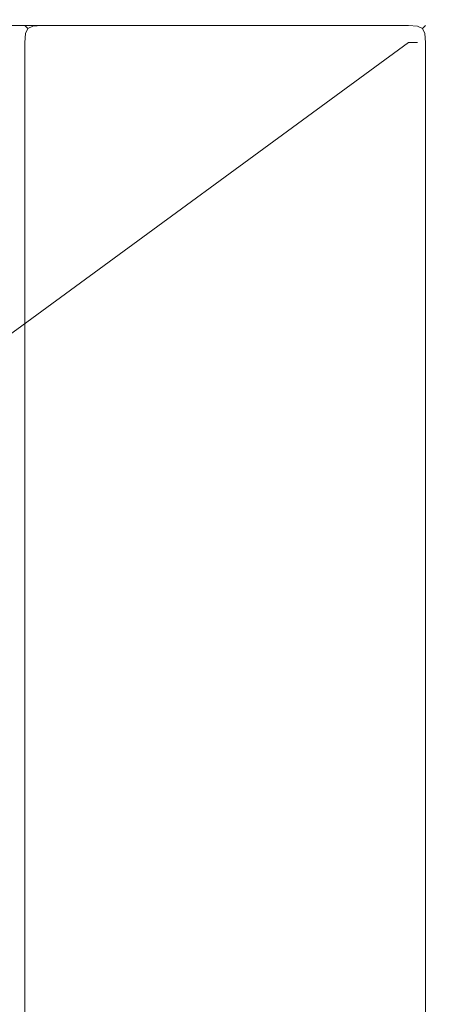
# Model space of a CAD drawing. Extents: x -1359 to -559, y -2497 to -2040.
# Drawn here: x -577 to -559, y -2082 to -2040 of the extents above; entities that cross this region are included whole.
import ezdxf

# ---------------------------------------------------------------- set-up
doc = ezdxf.new("R2010")
doc.units = 0
doc.header["$LTSCALE"] = 500
doc.header["$MEASUREMENT"] = 0
doc.layers.add('EXC-BL', color=7, linetype='Continuous')

msp = doc.modelspace()

# ---------------------------------------------------------------- linework, layer by layer
at = {"layer": 'EXC-BL', "lineweight": 0}
for points, invisible_edges in [([(-1358.063, -2039.991, -466.066), (-560.038, -2039.991, -481.837), (-1358.063, -2039.991, -481.837), (-1358.063, -2039.991, -466.066)], 15), ([(-560.038, -2039.991, -481.837), (-1358.063, -2039.991, -466.066), (-560.038, -2039.991, -466.066), (-560.038, -2039.991, -481.837)], 15), ([(-560.038, -2040.041, -482.233), (-1358.063, -2039.991, -481.837), (-560.038, -2039.991, -481.837), (-560.038, -2040.041, -482.233)], 15), ([(-1358.063, -2039.991, -481.837), (-560.038, -2040.041, -482.233), (-1358.063, -2040.042, -482.233), (-1358.063, -2039.991, -481.837)], 15), ([(-560.038, -2039.991, -466.066), (-1358.063, -2040.042, -465.67), (-560.038, -2040.041, -465.67), (-560.038, -2039.991, -466.066)], 15), ([(-1358.063, -2040.042, -465.67), (-560.038, -2039.991, -466.066), (-1358.063, -2039.991, -466.066), (-1358.063, -2040.042, -465.67)], 15), ([(-560.038, -2040.041, -465.67), (-1358.063, -2040.238, -465.327), (-560.038, -2040.237, -465.327), (-560.038, -2040.041, -465.67)], 13), ([(-1358.063, -2040.238, -465.327), (-560.038, -2040.041, -465.67), (-1358.063, -2040.042, -465.67), (-1358.063, -2040.238, -465.327)], 15), ([(-560.038, -2040.237, -482.577), (-1358.063, -2040.042, -482.233), (-560.038, -2040.041, -482.233), (-560.038, -2040.237, -482.577)], 15), ([(-1358.063, -2040.042, -482.233), (-560.038, -2040.237, -482.577), (-1358.063, -2040.238, -482.577), (-1358.063, -2040.042, -482.233)], 15), ([(-560.038, -2040.237, -482.577), (-1358.063, -2040.582, -482.772), (-1358.063, -2040.238, -482.577), (-560.038, -2040.237, -482.577)], 11), ([(-1358.063, -2040.582, -482.772), (-560.038, -2040.237, -482.577), (-560.038, -2040.582, -482.772), (-1358.063, -2040.582, -482.772)], 15), ([(-1358.063, -2040.582, -465.131), (-560.038, -2040.237, -465.327), (-1358.063, -2040.238, -465.327), (-1358.063, -2040.582, -465.131)], 15), ([(-560.038, -2040.237, -465.327), (-1358.063, -2040.582, -465.131), (-560.038, -2040.582, -465.131), (-560.038, -2040.237, -465.327)], 15), ([(-576.778, -2040.582, -483.809), (-576.556, -2040.264, -483.419), (-576.582, -2040.238, -483.809), (-576.778, -2040.582, -483.809)], 13), ([(-576.582, -2040.238, -483.809), (-576.778, -2040.582, -964.094), (-576.778, -2040.582, -483.809), (-576.582, -2040.238, -483.809)], 15), ([(-576.778, -2040.582, -964.094), (-576.582, -2040.238, -483.809), (-576.582, -2040.238, -964.094), (-576.778, -2040.582, -964.094)], 13), ([(-576.556, -2040.264, -964.483), (-576.778, -2040.582, -964.094), (-576.582, -2040.238, -964.094), (-576.556, -2040.264, -964.483)], 15), ([(-576.556, -2040.264, -483.419), (-576.778, -2040.582, -483.809), (-576.733, -2040.562, -483.393), (-576.556, -2040.264, -483.419)], 15), ([(-576.778, -2040.582, -964.094), (-576.556, -2040.264, -964.483), (-576.733, -2040.562, -964.51), (-576.778, -2040.582, -964.094)], 15), ([(-576.453, -2040.366, -964.705), (-576.733, -2040.562, -964.51), (-576.556, -2040.264, -964.483), (-576.453, -2040.366, -964.705)], 11), ([(-576.733, -2040.562, -483.393), (-576.453, -2040.366, -483.198), (-576.556, -2040.264, -483.419), (-576.733, -2040.562, -483.393)], 15), ([(-576.237, -2040.041, -964.094), (-576.556, -2040.264, -964.483), (-576.582, -2040.238, -964.094), (-576.237, -2040.041, -964.094)], 13), ([(-576.556, -2040.264, -483.419), (-576.237, -2040.041, -483.808), (-576.582, -2040.238, -483.809), (-576.556, -2040.264, -483.419)], 15), ([(-576.237, -2040.041, -483.808), (-576.582, -2040.238, -964.094), (-576.582, -2040.238, -483.809), (-576.237, -2040.041, -483.808)], 15), ([(-576.582, -2040.238, -964.094), (-576.237, -2040.041, -483.808), (-576.237, -2040.041, -964.094), (-576.582, -2040.238, -964.094)], 15), ([(-576.556, -2040.264, -964.483), (-576.237, -2040.041, -964.094), (-576.258, -2040.087, -964.51), (-576.556, -2040.264, -964.483)], 15), ([(-576.237, -2040.041, -483.808), (-576.556, -2040.264, -483.419), (-576.258, -2040.087, -483.393), (-576.237, -2040.041, -483.808)], 15), ([(-576.453, -2040.366, -483.198), (-576.258, -2040.087, -483.393), (-576.556, -2040.264, -483.419), (-576.453, -2040.366, -483.198)], 11), ([(-576.258, -2040.087, -964.51), (-576.453, -2040.366, -964.705), (-576.556, -2040.264, -964.483), (-576.258, -2040.087, -964.51)], 15), ([(-576.258, -2040.087, -483.393), (-576.453, -2040.366, -483.198), (-576.231, -2040.264, -483.095), (-576.258, -2040.087, -483.393)], 13), ([(-576.453, -2040.366, -964.705), (-576.258, -2040.087, -964.51), (-576.231, -2040.264, -964.807), (-576.453, -2040.366, -964.705)], 15), ([(-576.258, -2040.562, -964.984), (-576.453, -2040.366, -964.705), (-576.231, -2040.264, -964.807), (-576.258, -2040.562, -964.984)], 13), ([(-576.453, -2040.366, -483.198), (-576.258, -2040.562, -482.919), (-576.231, -2040.264, -483.095), (-576.453, -2040.366, -483.198)], 15), ([(-575.841, -2039.991, -483.809), (-576.258, -2040.087, -483.393), (-575.841, -2040.041, -483.413), (-575.841, -2039.991, -483.809)], 15), ([(-576.258, -2040.087, -483.393), (-575.841, -2039.991, -483.809), (-576.237, -2040.041, -483.808), (-576.258, -2040.087, -483.393)], 15), ([(-576.258, -2040.087, -964.51), (-575.841, -2039.991, -964.094), (-575.841, -2040.041, -964.489), (-576.258, -2040.087, -964.51)], 15), ([(-575.841, -2039.991, -964.094), (-576.258, -2040.087, -964.51), (-576.237, -2040.041, -964.094), (-575.841, -2039.991, -964.094)], 15), ([(-576.231, -2040.264, -483.095), (-575.841, -2040.041, -483.413), (-576.258, -2040.087, -483.393), (-576.231, -2040.264, -483.095)], 15), ([(-575.841, -2040.041, -964.489), (-576.231, -2040.264, -964.807), (-576.258, -2040.087, -964.51), (-575.841, -2040.041, -964.489)], 15), ([(-576.231, -2040.264, -964.807), (-575.841, -2040.582, -965.029), (-576.258, -2040.562, -964.984), (-576.231, -2040.264, -964.807)], 15), ([(-575.841, -2040.582, -482.873), (-576.231, -2040.264, -483.095), (-576.258, -2040.562, -482.919), (-575.841, -2040.582, -482.873)], 15), ([(-575.841, -2039.991, -483.809), (-576.237, -2040.041, -964.094), (-576.237, -2040.041, -483.808), (-575.841, -2039.991, -483.809)], 15), ([(-576.237, -2040.041, -964.094), (-575.841, -2039.991, -483.809), (-575.841, -2039.991, -964.094), (-576.237, -2040.041, -964.094)], 15), ([(-575.841, -2040.041, -483.413), (-576.231, -2040.264, -483.095), (-575.841, -2040.238, -483.069), (-575.841, -2040.041, -483.413)], 13), ([(-576.231, -2040.264, -964.807), (-575.841, -2040.041, -964.489), (-575.841, -2040.238, -964.833), (-576.231, -2040.264, -964.807)], 15), ([(-575.841, -2040.582, -965.029), (-576.231, -2040.264, -964.807), (-575.841, -2040.238, -964.833), (-575.841, -2040.582, -965.029)], 13), ([(-576.231, -2040.264, -483.095), (-575.841, -2040.582, -482.873), (-575.841, -2040.238, -483.069), (-576.231, -2040.264, -483.095)], 15), ([(-575.841, -2039.991, -964.094), (-560.039, -2039.991, -483.809), (-560.039, -2039.991, -964.094), (-575.841, -2039.991, -964.094)], 15), ([(-560.039, -2039.991, -483.809), (-575.841, -2039.991, -964.094), (-575.841, -2039.991, -483.809), (-560.039, -2039.991, -483.809)], 15), ([(-575.841, -2039.991, -964.094), (-560.039, -2040.041, -964.489), (-575.841, -2040.041, -964.489), (-575.841, -2039.991, -964.094)], 15), ([(-560.039, -2040.041, -964.489), (-575.841, -2039.991, -964.094), (-560.039, -2039.991, -964.094), (-560.039, -2040.041, -964.489)], 15), ([(-560.039, -2039.991, -483.809), (-575.841, -2040.041, -483.413), (-560.039, -2040.041, -483.413), (-560.039, -2039.991, -483.809)], 15), ([(-575.841, -2040.041, -483.413), (-560.039, -2039.991, -483.809), (-575.841, -2039.991, -483.809), (-575.841, -2040.041, -483.413)], 15), ([(-575.841, -2040.041, -964.489), (-560.039, -2040.238, -964.833), (-575.841, -2040.238, -964.833), (-575.841, -2040.041, -964.489)], 15), ([(-560.039, -2040.238, -964.833), (-575.841, -2040.041, -964.489), (-560.039, -2040.041, -964.489), (-560.039, -2040.238, -964.833)], 15), ([(-560.039, -2040.041, -483.413), (-575.841, -2040.238, -483.069), (-560.039, -2040.238, -483.069), (-560.039, -2040.041, -483.413)], 15), ([(-575.841, -2040.238, -483.069), (-560.039, -2040.041, -483.413), (-575.841, -2040.041, -483.413), (-575.841, -2040.238, -483.069)], 15), ([(-560.039, -2040.582, -965.029), (-575.841, -2040.238, -964.833), (-560.039, -2040.238, -964.833), (-560.039, -2040.582, -965.029)], 13), ([(-575.841, -2040.238, -964.833), (-560.039, -2040.582, -965.029), (-575.841, -2040.582, -965.029), (-575.841, -2040.238, -964.833)], 15), ([(-560.039, -2040.238, -483.069), (-575.841, -2040.582, -482.873), (-560.039, -2040.582, -482.873), (-560.039, -2040.238, -483.069)], 15), ([(-575.841, -2040.582, -482.873), (-560.039, -2040.238, -483.069), (-575.841, -2040.238, -483.069), (-575.841, -2040.582, -482.873)], 13), ([(-560.039, -2039.991, -483.809), (-559.622, -2040.087, -483.393), (-559.643, -2040.041, -483.808), (-560.039, -2039.991, -483.809)], 15), ([(-559.622, -2040.087, -483.393), (-560.039, -2039.991, -483.809), (-560.039, -2040.041, -483.413), (-559.622, -2040.087, -483.393)], 15), ([(-560.039, -2039.991, -964.094), (-559.643, -2040.041, -483.808), (-559.643, -2040.041, -964.094), (-560.039, -2039.991, -964.094)], 15), ([(-559.643, -2040.041, -483.808), (-560.039, -2039.991, -964.094), (-560.039, -2039.991, -483.809), (-559.643, -2040.041, -483.808)], 15), ([(-559.622, -2040.087, -964.51), (-560.039, -2039.991, -964.094), (-559.643, -2040.041, -964.094), (-559.622, -2040.087, -964.51)], 15), ([(-560.039, -2039.991, -964.094), (-559.622, -2040.087, -964.51), (-560.039, -2040.041, -964.489), (-560.039, -2039.991, -964.094)], 15), ([(-559.649, -2040.264, -964.807), (-560.039, -2040.041, -964.489), (-559.622, -2040.087, -964.51), (-559.649, -2040.264, -964.807)], 15), ([(-560.039, -2040.041, -964.489), (-559.649, -2040.264, -964.807), (-560.039, -2040.238, -964.833), (-560.039, -2040.041, -964.489)], 13), ([(-560.039, -2040.041, -483.413), (-559.649, -2040.264, -483.095), (-559.622, -2040.087, -483.393), (-560.039, -2040.041, -483.413)], 15), ([(-559.649, -2040.264, -483.095), (-560.039, -2040.041, -483.413), (-560.039, -2040.238, -483.069), (-559.649, -2040.264, -483.095)], 15), ([(-560.039, -2040.582, -482.873), (-559.649, -2040.264, -483.095), (-560.039, -2040.238, -483.069), (-560.039, -2040.582, -482.873)], 13), ([(-559.649, -2040.264, -964.807), (-560.039, -2040.582, -965.029), (-560.039, -2040.238, -964.833), (-559.649, -2040.264, -964.807)], 15), ([(-559.649, -2040.264, -483.095), (-560.039, -2040.582, -482.873), (-559.622, -2040.561, -482.919), (-559.649, -2040.264, -483.095)], 15), ([(-560.039, -2040.582, -965.029), (-559.649, -2040.264, -964.807), (-559.622, -2040.561, -964.984), (-560.039, -2040.582, -965.029)], 15), ([(-559.621, -2040.087, -465.65), (-560.038, -2039.991, -466.066), (-560.038, -2040.041, -465.67), (-559.621, -2040.087, -465.65)], 15), ([(-559.621, -2040.087, -482.253), (-560.038, -2039.991, -481.837), (-559.642, -2040.041, -481.837), (-559.621, -2040.087, -482.253)], 15), ([(-560.038, -2039.991, -481.837), (-559.642, -2040.041, -466.066), (-559.642, -2040.041, -481.837), (-560.038, -2039.991, -481.837)], 15), ([(-559.642, -2040.041, -466.066), (-560.038, -2039.991, -481.837), (-560.038, -2039.991, -466.066), (-559.642, -2040.041, -466.066)], 15), ([(-560.038, -2039.991, -466.066), (-559.621, -2040.087, -465.65), (-559.642, -2040.041, -466.066), (-560.038, -2039.991, -466.066)], 15), ([(-560.038, -2039.991, -481.837), (-559.621, -2040.087, -482.253), (-560.038, -2040.041, -482.233), (-560.038, -2039.991, -481.837)], 15), ([(-559.648, -2040.263, -482.551), (-560.038, -2040.041, -482.233), (-559.621, -2040.087, -482.253), (-559.648, -2040.263, -482.551)], 15), ([(-559.648, -2040.263, -465.353), (-560.038, -2040.041, -465.67), (-560.038, -2040.237, -465.327), (-559.648, -2040.263, -465.353)], 11), ([(-560.038, -2040.041, -482.233), (-559.648, -2040.263, -482.551), (-560.038, -2040.237, -482.577), (-560.038, -2040.041, -482.233)], 15), ([(-560.038, -2040.041, -465.67), (-559.648, -2040.263, -465.353), (-559.621, -2040.087, -465.65), (-560.038, -2040.041, -465.67)], 15), ([(-559.648, -2040.263, -482.551), (-560.038, -2040.582, -482.772), (-560.038, -2040.237, -482.577), (-559.648, -2040.263, -482.551)], 11), ([(-560.038, -2040.582, -465.131), (-559.648, -2040.263, -465.353), (-560.038, -2040.237, -465.327), (-560.038, -2040.582, -465.131)], 15), ([(-559.648, -2040.263, -465.353), (-560.038, -2040.582, -465.131), (-559.621, -2040.561, -465.176), (-559.648, -2040.263, -465.353)], 15), ([(-560.038, -2040.582, -482.772), (-559.648, -2040.263, -482.551), (-559.621, -2040.561, -482.727), (-560.038, -2040.582, -482.772)], 15), ([(-559.427, -2040.366, -483.198), (-559.622, -2040.087, -483.393), (-559.649, -2040.264, -483.095), (-559.427, -2040.366, -483.198)], 11), ([(-559.622, -2040.087, -964.51), (-559.427, -2040.366, -964.705), (-559.649, -2040.264, -964.807), (-559.622, -2040.087, -964.51)], 15), ([(-559.622, -2040.561, -482.919), (-559.427, -2040.366, -483.198), (-559.649, -2040.264, -483.095), (-559.622, -2040.561, -482.919)], 15), ([(-559.427, -2040.366, -964.705), (-559.622, -2040.561, -964.984), (-559.649, -2040.264, -964.807), (-559.427, -2040.366, -964.705)], 11), ([(-559.426, -2040.366, -465.455), (-559.621, -2040.087, -465.65), (-559.648, -2040.263, -465.353), (-559.426, -2040.366, -465.455)], 11), ([(-559.621, -2040.087, -482.253), (-559.426, -2040.366, -482.448), (-559.648, -2040.263, -482.551), (-559.621, -2040.087, -482.253)], 15), ([(-559.426, -2040.366, -482.448), (-559.621, -2040.561, -482.727), (-559.648, -2040.263, -482.551), (-559.426, -2040.366, -482.448)], 11), ([(-559.621, -2040.561, -465.176), (-559.426, -2040.366, -465.455), (-559.648, -2040.263, -465.353), (-559.621, -2040.561, -465.176)], 15), ([(-559.324, -2040.264, -483.419), (-559.643, -2040.041, -483.808), (-559.622, -2040.087, -483.393), (-559.324, -2040.264, -483.419)], 15), ([(-559.643, -2040.041, -483.808), (-559.324, -2040.264, -483.419), (-559.298, -2040.238, -483.809), (-559.643, -2040.041, -483.808)], 13), ([(-559.324, -2040.264, -964.483), (-559.643, -2040.041, -964.094), (-559.298, -2040.238, -964.094), (-559.324, -2040.264, -964.483)], 15), ([(-559.643, -2040.041, -964.094), (-559.324, -2040.264, -964.483), (-559.622, -2040.087, -964.51), (-559.643, -2040.041, -964.094)], 15), ([(-559.298, -2040.238, -483.809), (-559.643, -2040.041, -964.094), (-559.643, -2040.041, -483.808), (-559.298, -2040.238, -483.809)], 15), ([(-559.643, -2040.041, -964.094), (-559.298, -2040.238, -483.809), (-559.298, -2040.238, -964.094), (-559.643, -2040.041, -964.094)], 15), ([(-559.297, -2040.237, -481.837), (-559.642, -2040.041, -466.066), (-559.297, -2040.237, -466.066), (-559.297, -2040.237, -481.837)], 11), ([(-559.642, -2040.041, -466.066), (-559.297, -2040.237, -481.837), (-559.642, -2040.041, -481.837), (-559.642, -2040.041, -466.066)], 15), ([(-559.642, -2040.041, -466.066), (-559.324, -2040.263, -465.676), (-559.297, -2040.237, -466.066), (-559.642, -2040.041, -466.066)], 13), ([(-559.324, -2040.263, -482.227), (-559.642, -2040.041, -481.837), (-559.297, -2040.237, -481.837), (-559.324, -2040.263, -482.227)], 15), ([(-559.324, -2040.263, -465.676), (-559.642, -2040.041, -466.066), (-559.621, -2040.087, -465.65), (-559.324, -2040.263, -465.676)], 15), ([(-559.642, -2040.041, -481.837), (-559.324, -2040.263, -482.227), (-559.621, -2040.087, -482.253), (-559.642, -2040.041, -481.837)], 15), ([(-559.622, -2040.087, -483.393), (-559.427, -2040.366, -483.198), (-559.324, -2040.264, -483.419), (-559.622, -2040.087, -483.393)], 13), ([(-559.427, -2040.366, -964.705), (-559.622, -2040.087, -964.51), (-559.324, -2040.264, -964.483), (-559.427, -2040.366, -964.705)], 15), ([(-559.621, -2040.087, -465.65), (-559.426, -2040.366, -465.455), (-559.324, -2040.263, -465.676), (-559.621, -2040.087, -465.65)], 13), ([(-559.426, -2040.366, -482.448), (-559.621, -2040.087, -482.253), (-559.324, -2040.263, -482.227), (-559.426, -2040.366, -482.448)], 15), ([(-559.147, -2040.562, -964.51), (-559.427, -2040.366, -964.705), (-559.324, -2040.264, -964.483), (-559.147, -2040.562, -964.51)], 13), ([(-559.427, -2040.366, -483.198), (-559.147, -2040.561, -483.393), (-559.324, -2040.264, -483.419), (-559.427, -2040.366, -483.198)], 15), ([(-559.147, -2040.561, -482.253), (-559.426, -2040.366, -482.448), (-559.324, -2040.263, -482.227), (-559.147, -2040.561, -482.253)], 13), ([(-559.426, -2040.366, -465.455), (-559.147, -2040.561, -465.65), (-559.324, -2040.263, -465.676), (-559.426, -2040.366, -465.455)], 15), ([(-559.101, -2040.582, -481.837), (-559.324, -2040.263, -482.227), (-559.297, -2040.237, -481.837), (-559.101, -2040.582, -481.837)], 13), ([(-559.324, -2040.263, -465.676), (-559.101, -2040.582, -466.066), (-559.297, -2040.237, -466.066), (-559.324, -2040.263, -465.676)], 15), ([(-559.102, -2040.582, -964.094), (-559.324, -2040.264, -964.483), (-559.298, -2040.238, -964.094), (-559.102, -2040.582, -964.094)], 13), ([(-559.324, -2040.264, -483.419), (-559.102, -2040.582, -483.809), (-559.298, -2040.238, -483.809), (-559.324, -2040.264, -483.419)], 15), ([(-559.324, -2040.263, -482.227), (-559.101, -2040.582, -481.837), (-559.147, -2040.561, -482.253), (-559.324, -2040.263, -482.227)], 15), ([(-559.101, -2040.582, -466.066), (-559.324, -2040.263, -465.676), (-559.147, -2040.561, -465.65), (-559.101, -2040.582, -466.066)], 15), ([(-559.324, -2040.264, -964.483), (-559.102, -2040.582, -964.094), (-559.147, -2040.562, -964.51), (-559.324, -2040.264, -964.483)], 15), ([(-559.102, -2040.582, -483.809), (-559.324, -2040.264, -483.419), (-559.147, -2040.561, -483.393), (-559.102, -2040.582, -483.809)], 15), ([(-559.102, -2040.582, -483.809), (-559.298, -2040.238, -964.094), (-559.298, -2040.238, -483.809), (-559.102, -2040.582, -483.809)], 13), ([(-559.298, -2040.238, -964.094), (-559.102, -2040.582, -483.809), (-559.102, -2040.582, -964.094), (-559.298, -2040.238, -964.094)], 15), ([(-559.297, -2040.237, -481.837), (-559.101, -2040.582, -466.066), (-559.101, -2040.582, -481.837), (-559.297, -2040.237, -481.837)], 15), ([(-559.101, -2040.582, -466.066), (-559.297, -2040.237, -481.837), (-559.297, -2040.237, -466.066), (-559.101, -2040.582, -466.066)], 15), ([(-1358.063, -2040.978, -465.08), (-560.038, -2040.582, -465.131), (-1358.063, -2040.582, -465.131), (-1358.063, -2040.978, -465.08)], 15), ([(-560.038, -2040.582, -465.131), (-1358.063, -2040.978, -465.08), (-560.038, -2040.978, -465.08), (-560.038, -2040.582, -465.131)], 15), ([(-560.038, -2040.582, -482.772), (-1358.063, -2040.978, -482.823), (-1358.063, -2040.582, -482.772), (-560.038, -2040.582, -482.772)], 15), ([(-1358.063, -2040.978, -482.823), (-560.038, -2040.582, -482.772), (-560.038, -2040.978, -482.823), (-1358.063, -2040.978, -482.823)], 15), ([(-576.733, -2040.562, -964.51), (-576.829, -2040.978, -964.094), (-576.778, -2040.582, -964.094), (-576.733, -2040.562, -964.51)], 15), ([(-576.829, -2040.978, -964.094), (-576.733, -2040.562, -964.51), (-576.778, -2040.978, -964.489), (-576.829, -2040.978, -964.094)], 15), ([(-576.733, -2040.562, -483.393), (-576.829, -2040.978, -483.809), (-576.778, -2040.978, -483.413), (-576.733, -2040.562, -483.393)], 15), ([(-576.829, -2040.978, -483.809), (-576.733, -2040.562, -483.393), (-576.778, -2040.582, -483.809), (-576.829, -2040.978, -483.809)], 15), ([(-576.778, -2040.582, -483.809), (-576.829, -2040.978, -964.094), (-576.829, -2040.978, -483.809), (-576.778, -2040.582, -483.809)], 15), ([(-576.829, -2040.978, -964.094), (-576.778, -2040.582, -483.809), (-576.778, -2040.582, -964.094), (-576.829, -2040.978, -964.094)], 15), ([(-576.556, -2040.588, -964.807), (-576.778, -2040.978, -964.489), (-576.733, -2040.562, -964.51), (-576.556, -2040.588, -964.807)], 15), ([(-576.778, -2040.978, -483.413), (-576.556, -2040.588, -483.095), (-576.733, -2040.562, -483.393), (-576.778, -2040.978, -483.413)], 15), ([(-576.778, -2040.978, -964.489), (-576.556, -2040.588, -964.807), (-576.582, -2040.978, -964.833), (-576.778, -2040.978, -964.489)], 13), ([(-576.556, -2040.588, -483.095), (-576.778, -2040.978, -483.413), (-576.582, -2040.978, -483.069), (-576.556, -2040.588, -483.095)], 15), ([(-576.733, -2040.562, -964.51), (-576.453, -2040.366, -964.705), (-576.556, -2040.588, -964.807), (-576.733, -2040.562, -964.51)], 15), ([(-576.453, -2040.366, -483.198), (-576.733, -2040.562, -483.393), (-576.556, -2040.588, -483.095), (-576.453, -2040.366, -483.198)], 11), ([(-576.237, -2040.978, -482.873), (-576.556, -2040.588, -483.095), (-576.582, -2040.978, -483.069), (-576.237, -2040.978, -482.873)], 13), ([(-576.556, -2040.588, -964.807), (-576.237, -2040.978, -965.029), (-576.582, -2040.978, -964.833), (-576.556, -2040.588, -964.807)], 15), ([(-576.453, -2040.366, -964.705), (-576.258, -2040.562, -964.984), (-576.556, -2040.588, -964.807), (-576.453, -2040.366, -964.705)], 11), ([(-576.258, -2040.562, -482.919), (-576.453, -2040.366, -483.198), (-576.556, -2040.588, -483.095), (-576.258, -2040.562, -482.919)], 15), ([(-576.556, -2040.588, -483.095), (-576.237, -2040.978, -482.873), (-576.258, -2040.562, -482.919), (-576.556, -2040.588, -483.095)], 15), ([(-576.237, -2040.978, -965.029), (-576.556, -2040.588, -964.807), (-576.258, -2040.562, -964.984), (-576.237, -2040.978, -965.029)], 15), ([(-575.841, -2040.978, -965.08), (-576.258, -2040.562, -964.984), (-575.841, -2040.582, -965.029), (-575.841, -2040.978, -965.08)], 15), ([(-576.258, -2040.562, -964.984), (-575.841, -2040.978, -965.08), (-576.237, -2040.978, -965.029), (-576.258, -2040.562, -964.984)], 15), ([(-576.258, -2040.562, -482.919), (-575.841, -2040.978, -482.823), (-575.841, -2040.582, -482.873), (-576.258, -2040.562, -482.919)], 15), ([(-575.841, -2040.978, -482.823), (-576.258, -2040.562, -482.919), (-576.237, -2040.978, -482.873), (-575.841, -2040.978, -482.823)], 15), ([(-575.841, -2040.582, -965.029), (-560.039, -2040.978, -965.08), (-575.841, -2040.978, -965.08), (-575.841, -2040.582, -965.029)], 15), ([(-560.039, -2040.978, -965.08), (-575.841, -2040.582, -965.029), (-560.039, -2040.582, -965.029), (-560.039, -2040.978, -965.08)], 15), ([(-560.039, -2040.582, -482.873), (-575.841, -2040.978, -482.823), (-560.038, -2040.978, -482.823), (-560.039, -2040.582, -482.873)], 15), ([(-575.841, -2040.978, -482.823), (-560.039, -2040.582, -482.873), (-575.841, -2040.582, -482.873), (-575.841, -2040.978, -482.823)], 15), ([(-560.038, -2040.978, -482.823), (-559.622, -2040.561, -482.919), (-560.039, -2040.582, -482.873), (-560.038, -2040.978, -482.823)], 15), ([(-559.622, -2040.561, -964.984), (-560.039, -2040.978, -965.08), (-560.039, -2040.582, -965.029), (-559.622, -2040.561, -964.984)], 15), ([(-560.039, -2040.978, -965.08), (-559.622, -2040.561, -964.984), (-559.643, -2040.978, -965.029), (-560.039, -2040.978, -965.08)], 15), ([(-559.621, -2040.561, -482.727), (-560.038, -2040.978, -482.823), (-560.038, -2040.582, -482.772), (-559.621, -2040.561, -482.727)], 15), ([(-559.621, -2040.561, -465.176), (-560.038, -2040.978, -465.08), (-559.642, -2040.978, -465.13), (-559.621, -2040.561, -465.176)], 15), ([(-560.038, -2040.978, -482.823), (-559.621, -2040.561, -482.727), (-559.642, -2040.978, -482.772), (-560.038, -2040.978, -482.823)], 11), ([(-560.038, -2040.978, -465.08), (-559.621, -2040.561, -465.176), (-560.038, -2040.582, -465.131), (-560.038, -2040.978, -465.08)], 15), ([(-559.622, -2040.561, -482.919), (-560.038, -2040.978, -482.823), (-559.643, -2040.978, -482.873), (-559.622, -2040.561, -482.919)], 15), ([(-559.324, -2040.588, -964.807), (-559.643, -2040.978, -965.029), (-559.622, -2040.561, -964.984), (-559.324, -2040.588, -964.807)], 15), ([(-559.643, -2040.978, -482.873), (-559.324, -2040.588, -483.095), (-559.622, -2040.561, -482.919), (-559.643, -2040.978, -482.873)], 15), ([(-559.643, -2040.978, -965.029), (-559.324, -2040.588, -964.807), (-559.298, -2040.978, -964.833), (-559.643, -2040.978, -965.029)], 13), ([(-559.324, -2040.588, -483.095), (-559.643, -2040.978, -482.873), (-559.298, -2040.978, -483.069), (-559.324, -2040.588, -483.095)], 15), ([(-559.324, -2040.588, -482.551), (-559.642, -2040.978, -482.772), (-559.621, -2040.561, -482.727), (-559.324, -2040.588, -482.551)], 15), ([(-559.642, -2040.978, -465.13), (-559.324, -2040.588, -465.353), (-559.621, -2040.561, -465.176), (-559.642, -2040.978, -465.13)], 15), ([(-559.324, -2040.588, -465.353), (-559.642, -2040.978, -465.13), (-559.297, -2040.978, -465.327), (-559.324, -2040.588, -465.353)], 11), ([(-559.642, -2040.978, -482.772), (-559.324, -2040.588, -482.551), (-559.297, -2040.978, -482.577), (-559.642, -2040.978, -482.772)], 15), ([(-559.427, -2040.366, -483.198), (-559.622, -2040.561, -482.919), (-559.324, -2040.588, -483.095), (-559.427, -2040.366, -483.198)], 11), ([(-559.622, -2040.561, -964.984), (-559.427, -2040.366, -964.705), (-559.324, -2040.588, -964.807), (-559.622, -2040.561, -964.984)], 15), ([(-559.426, -2040.366, -465.455), (-559.621, -2040.561, -465.176), (-559.324, -2040.588, -465.353), (-559.426, -2040.366, -465.455)], 11), ([(-559.621, -2040.561, -482.727), (-559.426, -2040.366, -482.448), (-559.324, -2040.588, -482.551), (-559.621, -2040.561, -482.727)], 15), ([(-559.427, -2040.366, -964.705), (-559.147, -2040.562, -964.51), (-559.324, -2040.588, -964.807), (-559.427, -2040.366, -964.705)], 11), ([(-559.147, -2040.561, -483.393), (-559.427, -2040.366, -483.198), (-559.324, -2040.588, -483.095), (-559.147, -2040.561, -483.393)], 15), ([(-559.426, -2040.366, -482.448), (-559.147, -2040.561, -482.253), (-559.324, -2040.588, -482.551), (-559.426, -2040.366, -482.448)], 11), ([(-559.147, -2040.561, -465.65), (-559.426, -2040.366, -465.455), (-559.324, -2040.588, -465.353), (-559.147, -2040.561, -465.65)], 15), ([(-559.324, -2040.588, -465.353), (-559.101, -2040.978, -465.67), (-559.147, -2040.561, -465.65), (-559.324, -2040.588, -465.353)], 15), ([(-559.101, -2040.978, -482.233), (-559.324, -2040.588, -482.551), (-559.147, -2040.561, -482.253), (-559.101, -2040.978, -482.233)], 15), ([(-559.324, -2040.588, -483.095), (-559.102, -2040.978, -483.413), (-559.147, -2040.561, -483.393), (-559.324, -2040.588, -483.095)], 15), ([(-559.102, -2040.978, -964.489), (-559.324, -2040.588, -964.807), (-559.147, -2040.562, -964.51), (-559.102, -2040.978, -964.489)], 15), ([(-559.324, -2040.588, -482.551), (-559.101, -2040.978, -482.233), (-559.297, -2040.978, -482.577), (-559.324, -2040.588, -482.551)], 11), ([(-559.101, -2040.978, -465.67), (-559.324, -2040.588, -465.353), (-559.297, -2040.978, -465.327), (-559.101, -2040.978, -465.67)], 15), ([(-559.102, -2040.978, -483.413), (-559.324, -2040.588, -483.095), (-559.298, -2040.978, -483.069), (-559.102, -2040.978, -483.413)], 13), ([(-559.324, -2040.588, -964.807), (-559.102, -2040.978, -964.489), (-559.298, -2040.978, -964.833), (-559.324, -2040.588, -964.807)], 15), ([(-559.147, -2040.561, -482.253), (-559.051, -2040.978, -481.837), (-559.101, -2040.978, -482.233), (-559.147, -2040.561, -482.253)], 15), ([(-559.147, -2040.561, -465.65), (-559.051, -2040.978, -466.066), (-559.101, -2040.582, -466.066), (-559.147, -2040.561, -465.65)], 15), ([(-559.051, -2040.978, -481.837), (-559.147, -2040.561, -482.253), (-559.101, -2040.582, -481.837), (-559.051, -2040.978, -481.837)], 15), ([(-559.051, -2040.978, -466.066), (-559.147, -2040.561, -465.65), (-559.101, -2040.978, -465.67), (-559.051, -2040.978, -466.066)], 15), ([(-559.147, -2040.561, -483.393), (-559.051, -2040.978, -483.809), (-559.102, -2040.582, -483.809), (-559.147, -2040.561, -483.393)], 15), ([(-559.051, -2040.978, -483.809), (-559.147, -2040.561, -483.393), (-559.102, -2040.978, -483.413), (-559.051, -2040.978, -483.809)], 15), ([(-559.051, -2040.978, -964.094), (-559.147, -2040.562, -964.51), (-559.102, -2040.582, -964.094), (-559.051, -2040.978, -964.094)], 15), ([(-559.147, -2040.562, -964.51), (-559.051, -2040.978, -964.094), (-559.102, -2040.978, -964.489), (-559.147, -2040.562, -964.51)], 15), ([(-559.102, -2040.582, -964.094), (-559.051, -2040.978, -483.809), (-559.051, -2040.978, -964.094), (-559.102, -2040.582, -964.094)], 15), ([(-559.051, -2040.978, -483.809), (-559.102, -2040.582, -964.094), (-559.102, -2040.582, -483.809), (-559.051, -2040.978, -483.809)], 15), ([(-559.101, -2040.582, -466.066), (-559.051, -2040.978, -481.837), (-559.101, -2040.582, -481.837), (-559.101, -2040.582, -466.066)], 15), ([(-559.051, -2040.978, -481.837), (-559.101, -2040.582, -466.066), (-559.051, -2040.978, -466.066), (-559.051, -2040.978, -481.837)], 15), ([(-1358.063, -2040.978, -465.08), (-980.311, -2230.354, -465.08), (-560.038, -2040.978, -465.08), (-1358.063, -2040.978, -465.08)], 15), ([(-937.79, -2230.354, -482.823), (-1358.063, -2040.978, -482.823), (-560.038, -2040.978, -482.823), (-937.79, -2230.354, -482.823)], 15), ([(-560.038, -2040.978, -465.08), (-980.311, -2230.354, -465.08), (-969.954, -2226.731, -465.08), (-560.038, -2040.978, -465.08)], 15), ([(-560.038, -2040.978, -465.08), (-969.954, -2226.731, -465.08), (-959.051, -2225.503, -465.08), (-560.038, -2040.978, -465.08)], 15), ([(-560.038, -2040.978, -465.08), (-959.051, -2225.503, -465.08), (-948.147, -2226.731, -465.08), (-560.038, -2040.978, -465.08)], 15), ([(-560.038, -2040.978, -465.08), (-948.147, -2226.731, -465.08), (-937.79, -2230.354, -465.08), (-560.038, -2040.978, -465.08)], 15), ([(-560.038, -2040.978, -465.08), (-937.79, -2230.354, -465.08), (-928.499, -2236.19, -465.08), (-560.038, -2040.978, -465.08)], 15), ([(-937.79, -2230.354, -482.823), (-560.038, -2040.978, -482.823), (-928.499, -2236.19, -482.823), (-937.79, -2230.354, -482.823)], 15), ([(-560.038, -2040.978, -465.08), (-928.499, -2236.19, -465.08), (-920.74, -2243.947, -465.08), (-560.038, -2040.978, -465.08)], 15), ([(-928.499, -2236.19, -482.823), (-560.038, -2040.978, -482.823), (-920.74, -2243.947, -482.823), (-928.499, -2236.19, -482.823)], 15), ([(-560.038, -2040.978, -465.08), (-920.74, -2243.947, -465.08), (-560.038, -2496.003, -465.08), (-560.038, -2040.978, -465.08)], 15), ([(-920.74, -2305.031, -482.823), (-560.038, -2040.978, -482.823), (-560.038, -2496.003, -482.823), (-920.74, -2305.031, -482.823)], 14), ([(-914.902, -2295.743, -482.823), (-560.038, -2040.978, -482.823), (-920.74, -2305.031, -482.823), (-914.902, -2295.743, -482.823)], 13), ([(-920.74, -2243.947, -482.823), (-560.038, -2040.978, -482.823), (-914.902, -2253.235, -482.823), (-920.74, -2243.947, -482.823)], 15), ([(-911.278, -2285.389, -482.823), (-560.038, -2040.978, -482.823), (-914.902, -2295.743, -482.823), (-911.278, -2285.389, -482.823)], 15), ([(-914.902, -2253.235, -482.823), (-560.038, -2040.978, -482.823), (-911.278, -2263.589, -482.823), (-914.902, -2253.235, -482.823)], 15), ([(-910.05, -2274.489, -482.823), (-560.038, -2040.978, -482.823), (-911.278, -2285.389, -482.823), (-910.05, -2274.489, -482.823)], 15), ([(-911.278, -2263.589, -482.823), (-560.038, -2040.978, -482.823), (-910.05, -2274.489, -482.823), (-911.278, -2263.589, -482.823)], 15), ([(-576.778, -2040.978, -964.489), (-576.828, -2496.003, -964.094), (-576.829, -2040.978, -964.094), (-576.778, -2040.978, -964.489)], 15), ([(-576.778, -2496.003, -483.413), (-576.829, -2040.978, -483.809), (-576.829, -2496.003, -483.808), (-576.778, -2496.003, -483.413)], 15), ([(-576.829, -2040.978, -483.809), (-576.778, -2496.003, -483.413), (-576.778, -2040.978, -483.413), (-576.829, -2040.978, -483.809)], 15), ([(-576.828, -2496.003, -964.094), (-576.778, -2040.978, -964.489), (-576.778, -2496.003, -964.489), (-576.828, -2496.003, -964.094)], 15), ([(-576.582, -2040.978, -964.833), (-576.778, -2496.003, -964.489), (-576.778, -2040.978, -964.489), (-576.582, -2040.978, -964.833)], 15), ([(-576.778, -2496.003, -964.489), (-576.582, -2040.978, -964.833), (-576.582, -2496.003, -964.833), (-576.778, -2496.003, -964.489)], 13), ([(-576.778, -2040.978, -483.413), (-576.582, -2496.003, -483.069), (-576.582, -2040.978, -483.069), (-576.778, -2040.978, -483.413)], 13), ([(-576.582, -2496.003, -483.069), (-576.778, -2040.978, -483.413), (-576.778, -2496.003, -483.413), (-576.582, -2496.003, -483.069)], 15), ([(-576.237, -2040.978, -965.029), (-576.582, -2496.003, -964.833), (-576.582, -2040.978, -964.833), (-576.237, -2040.978, -965.029)], 15), ([(-576.582, -2496.003, -964.833), (-576.237, -2040.978, -965.029), (-576.237, -2496.003, -965.029), (-576.582, -2496.003, -964.833)], 15), ([(-576.237, -2496.003, -482.873), (-576.582, -2040.978, -483.069), (-576.582, -2496.003, -483.069), (-576.237, -2496.003, -482.873)], 15), ([(-576.582, -2040.978, -483.069), (-576.237, -2496.003, -482.873), (-576.237, -2040.978, -482.873), (-576.582, -2040.978, -483.069)], 15), ([(-575.841, -2040.978, -965.08), (-576.237, -2496.003, -965.029), (-576.237, -2040.978, -965.029), (-575.841, -2040.978, -965.08)], 15), ([(-576.237, -2496.003, -965.029), (-575.841, -2040.978, -965.08), (-575.841, -2496.003, -965.08), (-576.237, -2496.003, -965.029)], 15), ([(-575.841, -2496.003, -482.823), (-576.237, -2040.978, -482.873), (-576.237, -2496.003, -482.873), (-575.841, -2496.003, -482.823)], 15), ([(-576.237, -2040.978, -482.873), (-575.841, -2496.003, -482.823), (-575.841, -2040.978, -482.823), (-576.237, -2040.978, -482.873)], 15), ([(-560.039, -2496.003, -965.08), (-575.841, -2040.978, -965.08), (-560.039, -2040.978, -965.08), (-560.039, -2496.003, -965.08)], 15), ([(-575.841, -2040.978, -965.08), (-560.039, -2496.003, -965.08), (-575.841, -2496.003, -965.08), (-575.841, -2040.978, -965.08)], 15), ([(-560.038, -2040.978, -482.823), (-575.841, -2496.003, -482.823), (-560.038, -2496.003, -482.823), (-560.038, -2040.978, -482.823)], 15), ([(-575.841, -2496.003, -482.823), (-560.038, -2040.978, -482.823), (-575.841, -2040.978, -482.823), (-575.841, -2496.003, -482.823)], 15), ([(-560.039, -2496.003, -965.08), (-559.643, -2040.978, -965.029), (-559.642, -2496.003, -965.029), (-560.039, -2496.003, -965.08)], 15), ([(-559.643, -2040.978, -965.029), (-560.039, -2496.003, -965.08), (-560.039, -2040.978, -965.08), (-559.643, -2040.978, -965.029)], 15), ([(-560.038, -2040.978, -465.08), (-559.642, -2496.003, -465.13), (-559.642, -2040.978, -465.13), (-560.038, -2040.978, -465.08)], 15), ([(-559.642, -2496.003, -465.13), (-560.038, -2040.978, -465.08), (-560.038, -2496.003, -465.08), (-559.642, -2496.003, -465.13)], 15), ([(-560.038, -2496.003, -482.823), (-559.642, -2040.978, -482.772), (-559.642, -2496.003, -482.772), (-560.038, -2496.003, -482.823)], 15), ([(-559.642, -2040.978, -482.772), (-560.038, -2496.003, -482.823), (-560.038, -2040.978, -482.823), (-559.642, -2040.978, -482.772)], 11), ([(-560.038, -2040.978, -482.823), (-559.642, -2496.003, -482.873), (-559.643, -2040.978, -482.873), (-560.038, -2040.978, -482.823)], 15), ([(-559.642, -2496.003, -482.873), (-560.038, -2040.978, -482.823), (-560.038, -2496.003, -482.823), (-559.642, -2496.003, -482.873)], 15), ([(-559.298, -2040.978, -964.833), (-559.642, -2496.003, -965.029), (-559.643, -2040.978, -965.029), (-559.298, -2040.978, -964.833)], 15), ([(-559.298, -2496.003, -483.069), (-559.643, -2040.978, -482.873), (-559.642, -2496.003, -482.873), (-559.298, -2496.003, -483.069)], 15), ([(-559.643, -2040.978, -482.873), (-559.298, -2496.003, -483.069), (-559.298, -2040.978, -483.069), (-559.643, -2040.978, -482.873)], 15), ([(-559.297, -2496.003, -465.326), (-559.642, -2040.978, -465.13), (-559.642, -2496.003, -465.13), (-559.297, -2496.003, -465.326)], 15), ([(-559.642, -2040.978, -465.13), (-559.297, -2496.003, -465.326), (-559.297, -2040.978, -465.327), (-559.642, -2040.978, -465.13)], 13), ([(-559.297, -2040.978, -482.577), (-559.642, -2496.003, -482.772), (-559.642, -2040.978, -482.772), (-559.297, -2040.978, -482.577)], 15), ([(-559.642, -2496.003, -482.772), (-559.297, -2040.978, -482.577), (-559.297, -2496.003, -482.576), (-559.642, -2496.003, -482.772)], 13), ([(-559.642, -2496.003, -965.029), (-559.298, -2040.978, -964.833), (-559.298, -2496.003, -964.833), (-559.642, -2496.003, -965.029)], 15), ([(-559.298, -2496.003, -964.833), (-559.102, -2040.978, -964.489), (-559.102, -2496.003, -964.489), (-559.298, -2496.003, -964.833)], 15), ([(-559.102, -2040.978, -964.489), (-559.298, -2496.003, -964.833), (-559.298, -2040.978, -964.833), (-559.102, -2040.978, -964.489)], 13), ([(-559.298, -2040.978, -483.069), (-559.102, -2496.003, -483.413), (-559.102, -2040.978, -483.413), (-559.298, -2040.978, -483.069)], 15), ([(-559.102, -2496.003, -483.413), (-559.298, -2040.978, -483.069), (-559.298, -2496.003, -483.069), (-559.102, -2496.003, -483.413)], 13), ([(-559.297, -2040.978, -465.327), (-559.101, -2496.003, -465.67), (-559.101, -2040.978, -465.67), (-559.297, -2040.978, -465.327)], 15), ([(-559.101, -2496.003, -465.67), (-559.297, -2040.978, -465.327), (-559.297, -2496.003, -465.326), (-559.101, -2496.003, -465.67)], 15), ([(-559.297, -2496.003, -482.576), (-559.101, -2040.978, -482.233), (-559.101, -2496.003, -482.233), (-559.297, -2496.003, -482.576)], 15), ([(-559.101, -2040.978, -482.233), (-559.297, -2496.003, -482.576), (-559.297, -2040.978, -482.577), (-559.101, -2040.978, -482.233)], 15), ([(-559.102, -2496.003, -964.489), (-559.051, -2040.978, -964.094), (-559.051, -2496.003, -964.094), (-559.102, -2496.003, -964.489)], 15), ([(-559.051, -2040.978, -964.094), (-559.102, -2496.003, -964.489), (-559.102, -2040.978, -964.489), (-559.051, -2040.978, -964.094)], 15), ([(-559.102, -2040.978, -483.413), (-559.051, -2496.003, -483.808), (-559.051, -2040.978, -483.809), (-559.102, -2040.978, -483.413)], 15), ([(-559.051, -2496.003, -483.808), (-559.102, -2040.978, -483.413), (-559.102, -2496.003, -483.413), (-559.051, -2496.003, -483.808)], 15), ([(-559.101, -2496.003, -465.67), (-559.051, -2040.978, -466.066), (-559.101, -2040.978, -465.67), (-559.101, -2496.003, -465.67)], 15), ([(-559.051, -2040.978, -466.066), (-559.101, -2496.003, -465.67), (-559.051, -2496.003, -466.066), (-559.051, -2040.978, -466.066)], 15), ([(-559.101, -2496.003, -482.233), (-559.051, -2040.978, -481.837), (-559.051, -2496.003, -481.837), (-559.101, -2496.003, -482.233)], 15), ([(-559.051, -2040.978, -481.837), (-559.101, -2496.003, -482.233), (-559.101, -2040.978, -482.233), (-559.051, -2040.978, -481.837)], 15), ([(-559.051, -2040.978, -481.837), (-559.051, -2496.003, -466.066), (-559.051, -2496.003, -481.837), (-559.051, -2040.978, -481.837)], 15), ([(-559.051, -2496.003, -466.066), (-559.051, -2040.978, -481.837), (-559.051, -2040.978, -466.066), (-559.051, -2496.003, -466.066)], 15), ([(-559.051, -2496.003, -483.808), (-559.051, -2040.978, -964.094), (-559.051, -2040.978, -483.809), (-559.051, -2496.003, -483.808)], 15), ([(-559.051, -2040.978, -964.094), (-559.051, -2496.003, -483.808), (-559.051, -2496.003, -964.094), (-559.051, -2040.978, -964.094)], 15)]:
    msp.add_3dface(points, dxfattribs=dict(at, invisible_edges=invisible_edges))

doc.saveas('drawing.dxf')
